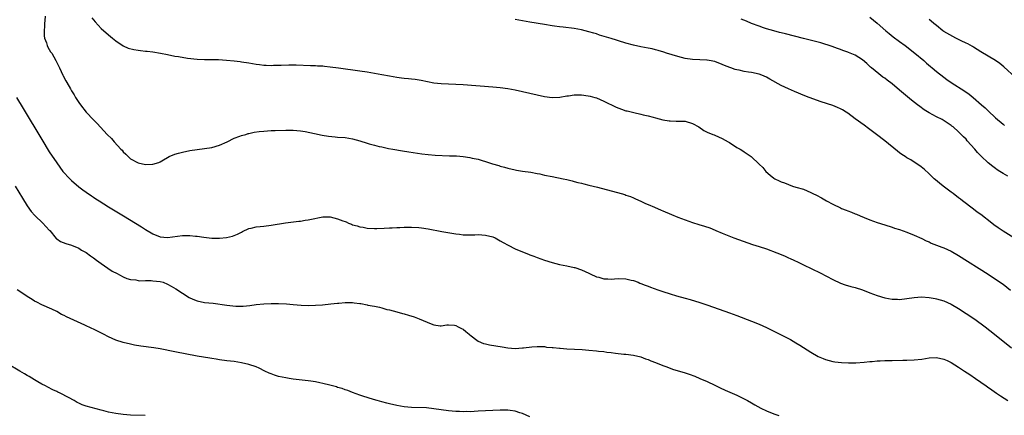
# Model space of a CAD drawing. Units: inches. Extents: x 2568000 to 2571000, y 1515000 to 1518000.
# Drawn here: x 2568741 to 2569007, y 1515393 to 1515500 of the extents above; entities that cross this region are included whole.
import ezdxf

# ---------------------------------------------------------------- set-up
doc = ezdxf.new("R2010")
doc.units = ezdxf.units.IN
doc.header["$MEASUREMENT"] = 0
doc.layers.add('LD25681515_10ft', color=82, linetype='Continuous')

msp = doc.modelspace()

# ---------------------------------------------------------------- linework, layer by layer
at = {"layer": 'LD25681515_10ft'}
for points, elevation in [([(2568747.9, 1515501), (2568747.76, 1515499.76), (2568747.72, 1515499), (2568747.72, 1515498.28), (2568747.59, 1515497), (2568747.63, 1515495.63), (2568747.74, 1515495), (2568748.21, 1515493.79), (2568748.42, 1515493), (2568748.59, 1515492.59), (2568749.36, 1515491.36), (2568749.64, 1515491), (2568750.81, 1515489), (2568751.73, 1515487), (2568752.67, 1515485), (2568752.79, 1515484.79), (2568753.5, 1515483.5), (2568753.74, 1515483), (2568754.71, 1515481.29), (2568755, 1515480.8), (2568755.69, 1515479.69), (2568756.09, 1515479), (2568757, 1515477.58), (2568757.4, 1515477), (2568759, 1515474.96), (2568760.95, 1515472.95), (2568761.95, 1515471.95), (2568764.67, 1515469), (2568765.84, 1515467.84), (2568766.54, 1515467), (2568768.38, 1515465), (2568768.69, 1515464.69), (2568769, 1515464.3), (2568769.69, 1515463.69), (2568770.34, 1515463), (2568771, 1515462.38), (2568773, 1515461.28), (2568775, 1515460.85), (2568777, 1515460.9), (2568778.59, 1515461.41), (2568779, 1515461.59), (2568779.85, 1515462.15), (2568781, 1515462.78), (2568781.44, 1515463), (2568783, 1515463.68), (2568783.91, 1515463.91), (2568785, 1515464.23), (2568787, 1515464.64), (2568789, 1515464.93), (2568791, 1515465.15), (2568793, 1515465.46), (2568795, 1515466.07), (2568797.11, 1515467), (2568799, 1515467.97), (2568800.5, 1515468.5), (2568801, 1515468.71), (2568802.14, 1515469), (2568802.77, 1515469.23), (2568803, 1515469.26), (2568804.42, 1515469.58), (2568805.76, 1515469.76), (2568807, 1515469.89), (2568808.07, 1515469.93), (2568809, 1515470.01), (2568810.08, 1515470.07), (2568813, 1515470.18), (2568815, 1515470.17), (2568817, 1515469.97), (2568818.24, 1515469.76), (2568820.77, 1515469.23), (2568822.78, 1515468.78), (2568824.49, 1515468.49), (2568826.3, 1515468.3), (2568827, 1515468.27), (2568829, 1515468.12), (2568831, 1515467.82), (2568833, 1515467.27), (2568835, 1515466.6), (2568835.57, 1515466.43), (2568837, 1515466.04), (2568838.27, 1515465.73), (2568839, 1515465.6), (2568840.78, 1515465.22), (2568841.97, 1515465), (2568844.56, 1515464.56), (2568846.29, 1515464.29), (2568849.77, 1515463.77), (2568851.53, 1515463.53), (2568853.38, 1515463.38), (2568857.24, 1515463.24), (2568859.16, 1515463.16), (2568861, 1515463), (2568862.77, 1515462.77), (2568863.39, 1515462.61), (2568865, 1515462.25), (2568866.08, 1515461.92), (2568867, 1515461.68), (2568868.94, 1515461.06), (2568870.58, 1515460.58), (2568871, 1515460.44), (2568872.14, 1515460.14), (2568873, 1515459.88), (2568875, 1515459.41), (2568875.35, 1515459.35), (2568877.05, 1515459.05), (2568879.24, 1515458.76), (2568881, 1515458.46), (2568881.68, 1515458.32), (2568883, 1515458.01), (2568885, 1515457.57), (2568888.03, 1515457), (2568889, 1515456.79), (2568890.42, 1515456.42), (2568891, 1515456.29), (2568892.01, 1515456.01), (2568893, 1515455.78), (2568893.61, 1515455.61), (2568895, 1515455.28), (2568897.29, 1515454.71), (2568903.71, 1515453), (2568904.71, 1515452.71), (2568905, 1515452.59), (2568906.19, 1515452.19), (2568907, 1515451.84), (2568907.57, 1515451.57), (2568909, 1515450.95), (2568910.31, 1515450.31), (2568911, 1515450.05), (2568912.68, 1515449.32), (2568914.5, 1515448.5), (2568915, 1515448.31), (2568917.33, 1515447.33), (2568919, 1515446.65), (2568921, 1515445.89), (2568923, 1515445.2), (2568924.67, 1515444.67), (2568926.22, 1515444.22), (2568927.72, 1515443.72), (2568929.12, 1515443.12), (2568929.35, 1515443), (2568931, 1515442.3), (2568934.16, 1515441), (2568939.25, 1515439.25), (2568941, 1515438.7), (2568943, 1515438.03), (2568945.82, 1515437), (2568947, 1515436.5), (2568948.03, 1515436.03), (2568949, 1515435.64), (2568949.43, 1515435.43), (2568950.38, 1515435), (2568951.57, 1515434.43), (2568953, 1515433.7), (2568957.54, 1515431.54), (2568961, 1515429.73), (2568963, 1515428.78), (2568964.31, 1515428.31), (2568965.87, 1515427.87), (2568967, 1515427.61), (2568968.96, 1515427), (2568971, 1515426.13), (2568973, 1515425.39), (2568975, 1515424.83), (2568977, 1515424.47), (2568978.42, 1515424.42), (2568979, 1515424.37), (2568981, 1515424.59), (2568983, 1515424.91), (2568984.96, 1515425.04), (2568987, 1515424.9), (2568988.61, 1515424.61), (2568989, 1515424.57), (2568991, 1515423.99), (2568993, 1515423.07), (2568995, 1515421.88), (2568997, 1515420.6), (2568999.41, 1515419), (2569002.18, 1515417), (2569004.72, 1515415), (2569009.3, 1515411.3)], 9300), ([(2568760.54, 1515500.54), (2568761.4, 1515499.4), (2568763, 1515497.65), (2568765, 1515495.87), (2568766.14, 1515495), (2568767, 1515494.27), (2568769, 1515492.94), (2568770.34, 1515492.34), (2568771.91, 1515491.91), (2568773, 1515491.77), (2568773.65, 1515491.65), (2568775, 1515491.53), (2568775.46, 1515491.46), (2568777, 1515491.3), (2568779.04, 1515490.96), (2568781, 1515490.55), (2568783, 1515490.18), (2568783.99, 1515490.01), (2568786.37, 1515489.63), (2568789, 1515489.32), (2568791, 1515489.25), (2568792.74, 1515489.26), (2568794.78, 1515489.22), (2568796.93, 1515489.07), (2568799, 1515488.87), (2568800.67, 1515488.67), (2568801, 1515488.64), (2568803, 1515488.32), (2568805, 1515487.96), (2568805.88, 1515487.88), (2568807, 1515487.71), (2568807.71, 1515487.71), (2568809, 1515487.64), (2568809.67, 1515487.67), (2568811, 1515487.69), (2568811.73, 1515487.73), (2568813.77, 1515487.77), (2568815, 1515487.77), (2568815.76, 1515487.76), (2568819.63, 1515487.63), (2568821, 1515487.6), (2568821.55, 1515487.55), (2568823, 1515487.49), (2568823.44, 1515487.44), (2568825, 1515487.29), (2568827.21, 1515487), (2568833, 1515486.18), (2568835, 1515485.89), (2568837, 1515485.57), (2568839, 1515485.2), (2568841, 1515484.79), (2568843, 1515484.43), (2568844.29, 1515484.29), (2568845, 1515484.19), (2568846.13, 1515484.13), (2568847, 1515484.01), (2568847.94, 1515483.94), (2568849.64, 1515483.64), (2568851.27, 1515483.27), (2568853, 1515482.95), (2568855, 1515482.74), (2568859, 1515482.56), (2568861, 1515482.44), (2568869, 1515481.86), (2568871, 1515481.68), (2568873, 1515481.41), (2568875, 1515481.03), (2568877, 1515480.59), (2568881, 1515479.67), (2568883, 1515479.23), (2568885, 1515478.99), (2568887.1, 1515479.1), (2568889, 1515479.41), (2568889.46, 1515479.46), (2568891, 1515479.69), (2568893, 1515479.72), (2568893.64, 1515479.64), (2568895.36, 1515479.36), (2568896.62, 1515479), (2568897, 1515478.86), (2568899, 1515477.99), (2568902.36, 1515476.36), (2568903.79, 1515475.79), (2568905, 1515475.4), (2568905.32, 1515475.32), (2568907.12, 1515474.88), (2568909, 1515474.5), (2568909.68, 1515474.32), (2568911, 1515474.05), (2568912.36, 1515473.64), (2568913, 1515473.49), (2568915, 1515472.92), (2568916.65, 1515472.65), (2568917, 1515472.62), (2568918.58, 1515472.58), (2568919, 1515472.61), (2568920.54, 1515472.54), (2568921, 1515472.54), (2568923, 1515471.98), (2568924.75, 1515471), (2568926.05, 1515470.05), (2568927, 1515469.59), (2568928.49, 1515469), (2568928.83, 1515468.83), (2568929, 1515468.77), (2568931, 1515467.87), (2568932.65, 1515467), (2568933, 1515466.76), (2568935, 1515465.49), (2568935.91, 1515465), (2568936.58, 1515464.58), (2568937, 1515464.28), (2568937.78, 1515463.78), (2568938.85, 1515463), (2568941, 1515460.91), (2568942.01, 1515460.01), (2568942.8, 1515459), (2568944.05, 1515457.95), (2568945, 1515457.18), (2568945.24, 1515457), (2568946.47, 1515456.47), (2568947, 1515456.19), (2568947.87, 1515455.87), (2568949, 1515455.41), (2568950.09, 1515455), (2568951, 1515454.76), (2568953, 1515454.14), (2568955, 1515453.31), (2568955.59, 1515453), (2568956.57, 1515452.57), (2568957.87, 1515451.87), (2568959.29, 1515451), (2568961, 1515450.1), (2568963, 1515449.14), (2568963.32, 1515449), (2568964.53, 1515448.53), (2568965, 1515448.33), (2568965.99, 1515447.99), (2568967, 1515447.55), (2568967.41, 1515447.41), (2568968.34, 1515447), (2568969.46, 1515446.54), (2568971, 1515445.93), (2568973, 1515445.17), (2568975, 1515444.5), (2568977, 1515443.87), (2568977.67, 1515443.67), (2568979, 1515443.24), (2568981, 1515442.57), (2568983, 1515441.78), (2568985, 1515440.85), (2568986.24, 1515440.24), (2568987, 1515439.91), (2568987.59, 1515439.59), (2568990.47, 1515438.47), (2568991, 1515438.3), (2568993, 1515437.38), (2568995, 1515436.24), (2569003, 1515431.17), (2569005, 1515429.87), (2569007, 1515428.46), (2569009, 1515426.91)], 9290), ([(2569009.89, 1515441), (2569007, 1515442.86), (2569005.73, 1515443.73), (2569004.56, 1515444.57), (2569004.02, 1515445), (2569001, 1515447.3), (2569000, 1515448), (2568999, 1515448.8), (2568996.08, 1515451), (2568995.48, 1515451.48), (2568995, 1515451.88), (2568993.5, 1515453), (2568993, 1515453.4), (2568990.77, 1515455), (2568989.79, 1515455.79), (2568988.71, 1515456.71), (2568988.39, 1515457), (2568987, 1515458.36), (2568985.63, 1515459.63), (2568984.52, 1515460.52), (2568983, 1515461.5), (2568982.07, 1515462.07), (2568981, 1515462.68), (2568980.49, 1515463), (2568979.59, 1515463.59), (2568979, 1515464.02), (2568978.44, 1515464.44), (2568975, 1515467.25), (2568972.75, 1515469), (2568970.62, 1515470.62), (2568969.45, 1515471.45), (2568967, 1515473.17), (2568965, 1515474.69), (2568964.56, 1515475), (2568963.6, 1515475.6), (2568963, 1515475.93), (2568962.26, 1515476.26), (2568961, 1515476.8), (2568957.82, 1515477.82), (2568954.53, 1515479), (2568953.43, 1515479.43), (2568950.62, 1515480.62), (2568949, 1515481.28), (2568947, 1515482.18), (2568943.89, 1515483.89), (2568943, 1515484.44), (2568941.77, 1515485), (2568941, 1515485.29), (2568939, 1515485.71), (2568938.14, 1515485.86), (2568937, 1515486.03), (2568935.66, 1515486.34), (2568935, 1515486.46), (2568934.57, 1515486.57), (2568933.35, 1515487), (2568933.08, 1515487.08), (2568931.63, 1515487.63), (2568931, 1515487.91), (2568929, 1515488.67), (2568927.5, 1515489), (2568927, 1515489.1), (2568926.9, 1515489.1), (2568925, 1515489.16), (2568923, 1515489.21), (2568921, 1515489.5), (2568919, 1515490.03), (2568916, 1515491), (2568915.26, 1515491.26), (2568913.72, 1515491.72), (2568913, 1515491.9), (2568912.09, 1515492.09), (2568911, 1515492.3), (2568909, 1515492.65), (2568907, 1515493.08), (2568905, 1515493.68), (2568903, 1515494.33), (2568902.47, 1515494.47), (2568901, 1515494.93), (2568897.85, 1515495.85), (2568897, 1515496.14), (2568896.33, 1515496.33), (2568895, 1515496.75), (2568893, 1515497.25), (2568891, 1515497.59), (2568888.03, 1515497.97), (2568887, 1515498.09), (2568885.7, 1515498.3), (2568885, 1515498.39), (2568883, 1515498.71), (2568879, 1515499.31), (2568877, 1515499.7), (2568875, 1515500.06)], 9280), ([(2569008.31, 1515457.69), (2569007, 1515458.44), (2569006.16, 1515459), (2569005.45, 1515459.45), (2569005, 1515459.81), (2569004.29, 1515460.29), (2569003, 1515461.33), (2569001.1, 1515463.1), (2569000.09, 1515464.09), (2568999.36, 1515465), (2568997.29, 1515467.29), (2568997, 1515467.66), (2568996.32, 1515468.32), (2568995.67, 1515469), (2568995, 1515469.66), (2568993.48, 1515471), (2568993.2, 1515471.2), (2568993, 1515471.36), (2568990.82, 1515472.82), (2568990.53, 1515473), (2568989, 1515473.73), (2568987, 1515474.81), (2568985.66, 1515475.66), (2568984.49, 1515476.49), (2568983.86, 1515477), (2568982.23, 1515478.23), (2568980.04, 1515480.04), (2568979, 1515480.96), (2568977, 1515482.64), (2568975.66, 1515483.66), (2568975, 1515484.16), (2568974.51, 1515484.51), (2568973.37, 1515485.37), (2568971.4, 1515487), (2568971.19, 1515487.19), (2568971, 1515487.39), (2568970.12, 1515488.12), (2568969, 1515489.16), (2568967, 1515490.39), (2568965.61, 1515491), (2568965.17, 1515491.17), (2568965, 1515491.25), (2568963.7, 1515491.7), (2568963, 1515491.99), (2568962.26, 1515492.26), (2568960.77, 1515492.77), (2568957.72, 1515493.72), (2568953, 1515494.91), (2568948.17, 1515496.17), (2568947, 1515496.45), (2568946.58, 1515496.58), (2568945, 1515496.97), (2568943, 1515497.56), (2568942.17, 1515497.83), (2568941, 1515498.23), (2568939, 1515499), (2568937.6, 1515499.6), (2568936.17, 1515500.17)], 9270), ([(2568971, 1515500.7), (2568973, 1515499.08), (2568975.33, 1515497), (2568976.23, 1515496.23), (2568977.33, 1515495.33), (2568979, 1515494.08), (2568980.51, 1515493), (2568983.17, 1515491), (2568985.54, 1515489), (2568986.29, 1515488.29), (2568987.36, 1515487.36), (2568987.82, 1515487), (2568989, 1515486), (2568991, 1515484.43), (2568991.81, 1515483.81), (2568992.97, 1515483), (2568996.68, 1515480.68), (2568997.86, 1515479.86), (2568998.97, 1515478.97), (2569001.19, 1515477), (2569002.16, 1515476.16), (2569003, 1515475.32), (2569005, 1515473.49), (2569007, 1515471.72), (2569007.41, 1515471.41)], 9260), ([(2569010.39, 1515484.39), (2569007.23, 1515487.23), (2569006.12, 1515488.12), (2569004.96, 1515488.96), (2569003, 1515490.18), (2569001, 1515491.35), (2568999, 1515492.56), (2568998.73, 1515492.73), (2568997.45, 1515493.45), (2568997, 1515493.69), (2568995.69, 1515494.31), (2568995, 1515494.66), (2568994.23, 1515495), (2568993.42, 1515495.42), (2568991, 1515496.84), (2568990.76, 1515497), (2568989, 1515498.41), (2568988.28, 1515499), (2568987.61, 1515499.61), (2568987, 1515500.06)], 9250), ([(2568740.09, 1515479), (2568741.97, 1515475.97), (2568747, 1515467.57), (2568749, 1515464.29), (2568751, 1515461.28), (2568752.68, 1515459), (2568754.52, 1515457), (2568755, 1515456.52), (2568757, 1515454.8), (2568758.03, 1515454.03), (2568759, 1515453.4), (2568760.39, 1515452.39), (2568761, 1515452.03), (2568761.6, 1515451.6), (2568762.48, 1515451), (2568765, 1515449.43), (2568769.09, 1515447), (2568773.96, 1515443.96), (2568775, 1515443.3), (2568777, 1515442.11), (2568779, 1515441.32), (2568781, 1515441.13), (2568785, 1515441.68), (2568786.33, 1515441.67), (2568787, 1515441.69), (2568788.52, 1515441.48), (2568789, 1515441.45), (2568790.83, 1515441.17), (2568793, 1515440.97), (2568795, 1515440.92), (2568796.93, 1515441.07), (2568798.54, 1515441.46), (2568799, 1515441.64), (2568799.94, 1515442.06), (2568801, 1515442.56), (2568801.28, 1515442.72), (2568803, 1515443.51), (2568803.61, 1515443.61), (2568805, 1515444.02), (2568806.08, 1515444.08), (2568807, 1515444.21), (2568809, 1515444.43), (2568812.91, 1515445.09), (2568816.49, 1515445.51), (2568817, 1515445.56), (2568818.23, 1515445.77), (2568819, 1515445.87), (2568819.91, 1515446.09), (2568822.58, 1515446.58), (2568823, 1515446.67), (2568823.31, 1515446.69), (2568825, 1515446.69), (2568827, 1515446.2), (2568828.39, 1515445.61), (2568829, 1515445.4), (2568829.33, 1515445.33), (2568829.95, 1515445), (2568830.72, 1515444.72), (2568831, 1515444.56), (2568832.27, 1515444.27), (2568833, 1515443.98), (2568833.88, 1515443.88), (2568835, 1515443.67), (2568837, 1515443.57), (2568837.57, 1515443.57), (2568839.62, 1515443.62), (2568841, 1515443.72), (2568841.74, 1515443.74), (2568843, 1515443.84), (2568843.85, 1515443.85), (2568845, 1515443.92), (2568845.91, 1515443.91), (2568847, 1515443.93), (2568849, 1515443.82), (2568849.73, 1515443.73), (2568851.48, 1515443.48), (2568855.22, 1515442.78), (2568859, 1515442.13), (2568859.99, 1515442.01), (2568861, 1515441.88), (2568862.12, 1515441.88), (2568863, 1515441.83), (2568864.12, 1515441.88), (2568865, 1515441.89), (2568867, 1515441.78), (2568869, 1515441.27), (2568869.6, 1515441), (2568871, 1515440.24), (2568871.77, 1515439.77), (2568873.14, 1515439), (2568875, 1515438.08), (2568877, 1515437.22), (2568878.62, 1515436.62), (2568879, 1515436.45), (2568880.08, 1515436.08), (2568881, 1515435.72), (2568883, 1515434.97), (2568885, 1515434.32), (2568887, 1515433.83), (2568889, 1515433.45), (2568891, 1515433.04), (2568891.13, 1515433), (2568893, 1515432.39), (2568893.94, 1515431.94), (2568895, 1515431.48), (2568895.31, 1515431.31), (2568897, 1515430.51), (2568897.64, 1515430.36), (2568899, 1515429.92), (2568900.06, 1515429.94), (2568901, 1515429.86), (2568901.91, 1515429.91), (2568903, 1515430.01), (2568905, 1515429.94), (2568906.38, 1515429.62), (2568907, 1515429.45), (2568908.27, 1515429), (2568908.78, 1515428.78), (2568909, 1515428.72), (2568910.19, 1515428.19), (2568911, 1515427.93), (2568911.67, 1515427.67), (2568913.6, 1515427), (2568915, 1515426.49), (2568917, 1515425.84), (2568918.66, 1515425.34), (2568921, 1515424.7), (2568922.35, 1515424.35), (2568925, 1515423.56), (2568927.15, 1515422.84), (2568933, 1515420.74), (2568935, 1515420), (2568939, 1515418.47), (2568941, 1515417.7), (2568943, 1515416.81), (2568946.6, 1515415), (2568949, 1515413.77), (2568949.5, 1515413.5), (2568951, 1515412.64), (2568952.01, 1515412.01), (2568955, 1515410.07), (2568956.96, 1515408.96), (2568958.36, 1515408.36), (2568959, 1515408.1), (2568961, 1515407.58), (2568961.5, 1515407.5), (2568963.28, 1515407.28), (2568965.19, 1515407.19), (2568967.23, 1515407.23), (2568969.41, 1515407.41), (2568971, 1515407.58), (2568971.62, 1515407.62), (2568973, 1515407.74), (2568973.76, 1515407.76), (2568975, 1515407.82), (2568977, 1515407.87), (2568979.91, 1515407.91), (2568981, 1515407.94), (2568983, 1515408.04), (2568985, 1515408.25), (2568987, 1515408.54), (2568989, 1515408.66), (2568991, 1515408.26), (2568991.87, 1515407.87), (2568993, 1515407.32), (2568995, 1515406.09), (2568996.6, 1515405), (2568998.07, 1515404.07), (2568999.55, 1515403), (2569001, 1515402.02), (2569002.42, 1515401), (2569002.77, 1515400.77), (2569003.95, 1515399.95), (2569005.22, 1515399), (2569006.28, 1515398.28), (2569008.27, 1515397)], 9310), ([(2568739.76, 1515455), (2568741.74, 1515451.74), (2568743, 1515449.72), (2568744.12, 1515448.12), (2568745.06, 1515447.06), (2568747.26, 1515445), (2568748.07, 1515444.07), (2568749.04, 1515443.04), (2568749.1, 1515443), (2568750.88, 1515440.88), (2568751, 1515440.78), (2568752.07, 1515440.07), (2568753.45, 1515439.45), (2568755, 1515439.01), (2568757, 1515438.22), (2568757.73, 1515437.73), (2568759, 1515437.05), (2568760.16, 1515436.16), (2568761, 1515435.6), (2568761.76, 1515435), (2568763, 1515434.07), (2568764.8, 1515432.8), (2568766.04, 1515432.04), (2568767.34, 1515431.34), (2568768.02, 1515431), (2568769, 1515430.46), (2568769.99, 1515429.99), (2568771, 1515429.72), (2568772.37, 1515429.63), (2568773, 1515429.48), (2568773.44, 1515429.44), (2568775, 1515429.47), (2568776.54, 1515429.46), (2568777, 1515429.44), (2568779, 1515429.21), (2568779.76, 1515429), (2568781, 1515428.51), (2568781.99, 1515427.99), (2568783.26, 1515427.26), (2568785, 1515426.07), (2568786.87, 1515424.87), (2568787, 1515424.8), (2568788.26, 1515424.26), (2568789, 1515423.97), (2568791, 1515423.57), (2568793.32, 1515423.32), (2568797, 1515422.8), (2568799.42, 1515422.58), (2568801.42, 1515422.58), (2568803.26, 1515422.74), (2568805, 1515422.97), (2568807, 1515423.18), (2568809, 1515423.3), (2568811, 1515423.31), (2568813.17, 1515423.17), (2568815.01, 1515422.99), (2568817.17, 1515422.83), (2568819.24, 1515422.76), (2568821, 1515422.79), (2568822.93, 1515422.93), (2568825.15, 1515423.15), (2568827, 1515423.36), (2568827.37, 1515423.37), (2568829, 1515423.51), (2568831, 1515423.5), (2568831.46, 1515423.46), (2568833, 1515423.27), (2568833.24, 1515423.24), (2568835, 1515422.9), (2568835.14, 1515422.86), (2568837, 1515422.51), (2568838.32, 1515422.32), (2568839, 1515422.08), (2568840.31, 1515421.69), (2568841, 1515421.57), (2568843, 1515420.98), (2568844.58, 1515420.58), (2568845, 1515420.45), (2568846.15, 1515420.15), (2568847.67, 1515419.67), (2568849.1, 1515419.1), (2568852.27, 1515417.73), (2568853, 1515417.5), (2568854.76, 1515417.24), (2568855, 1515417.24), (2568856.54, 1515417.46), (2568857, 1515417.49), (2568858.59, 1515417.41), (2568859, 1515417.31), (2568859.65, 1515417), (2568860.5, 1515416.5), (2568861, 1515416.3), (2568861.7, 1515415.7), (2568862.58, 1515415), (2568862.78, 1515414.78), (2568865, 1515413.05), (2568866.47, 1515412.47), (2568867, 1515412.34), (2568868.11, 1515412.11), (2568871.51, 1515411.51), (2568873, 1515411.27), (2568875, 1515411.14), (2568877, 1515411.24), (2568877.29, 1515411.29), (2568879.53, 1515411.53), (2568881, 1515411.63), (2568883, 1515411.6), (2568883.5, 1515411.5), (2568885, 1515411.4), (2568885.33, 1515411.33), (2568887, 1515411.2), (2568887.17, 1515411.17), (2568889.04, 1515411.04), (2568893.19, 1515410.81), (2568895, 1515410.69), (2568897, 1515410.5), (2568897.58, 1515410.42), (2568899, 1515410.27), (2568899.87, 1515410.13), (2568901, 1515410.01), (2568902.17, 1515409.83), (2568904.42, 1515409.58), (2568905, 1515409.54), (2568907, 1515409.3), (2568909, 1515408.82), (2568910.3, 1515408.3), (2568911, 1515408.1), (2568911.76, 1515407.76), (2568913, 1515407.31), (2568915, 1515406.5), (2568915.78, 1515406.22), (2568917, 1515405.75), (2568917.55, 1515405.55), (2568921, 1515404.51), (2568922.13, 1515404.13), (2568923.59, 1515403.59), (2568925, 1515403), (2568927, 1515402.15), (2568929, 1515401.22), (2568930.48, 1515400.48), (2568931.84, 1515399.84), (2568935, 1515398.48), (2568937, 1515397.52), (2568937.92, 1515397), (2568939, 1515396.42), (2568939.9, 1515395.9), (2568941.5, 1515395), (2568943, 1515394.28), (2568945, 1515393.44), (2568946.36, 1515393)], 9320), ([(2568879, 1515392.6), (2568877, 1515393.49), (2568876.28, 1515393.72), (2568875, 1515394.2), (2568873.65, 1515394.35), (2568873, 1515394.47), (2568871, 1515394.46), (2568869, 1515394.37), (2568865, 1515394.12), (2568863.92, 1515394.08), (2568863, 1515394.02), (2568861.96, 1515394.04), (2568861, 1515394.01), (2568859.94, 1515394.06), (2568859, 1515394.08), (2568857, 1515394.23), (2568855, 1515394.5), (2568853, 1515394.83), (2568851, 1515395.04), (2568847, 1515395.19), (2568845, 1515395.37), (2568843, 1515395.71), (2568841, 1515396.16), (2568840.33, 1515396.33), (2568839, 1515396.65), (2568837.67, 1515397), (2568836.73, 1515397.27), (2568833.79, 1515398.21), (2568833, 1515398.49), (2568831, 1515399.22), (2568829.73, 1515399.73), (2568829, 1515399.97), (2568828.26, 1515400.26), (2568827, 1515400.59), (2568826.7, 1515400.7), (2568824.85, 1515401.15), (2568823, 1515401.64), (2568822.2, 1515401.8), (2568821, 1515402.08), (2568819.73, 1515402.27), (2568819, 1515402.4), (2568817.44, 1515402.56), (2568815, 1515402.83), (2568813.86, 1515403), (2568813, 1515403.14), (2568811, 1515403.56), (2568809.9, 1515403.9), (2568809, 1515404.22), (2568808.46, 1515404.46), (2568807.35, 1515405), (2568805.79, 1515405.79), (2568805, 1515406.15), (2568803, 1515406.81), (2568801, 1515407.26), (2568799, 1515407.58), (2568797, 1515407.8), (2568795, 1515408.06), (2568794.18, 1515408.18), (2568793, 1515408.38), (2568792.45, 1515408.45), (2568789.04, 1515409.04), (2568783, 1515410.23), (2568779, 1515410.97), (2568777.25, 1515411.25), (2568773.74, 1515411.74), (2568772.03, 1515412.03), (2568771, 1515412.23), (2568769, 1515412.69), (2568767, 1515413.37), (2568765, 1515414.3), (2568763.66, 1515415), (2568761.86, 1515415.86), (2568761, 1515416.29), (2568760.5, 1515416.5), (2568758.57, 1515417.43), (2568753.63, 1515419.63), (2568753, 1515420.01), (2568752.33, 1515420.33), (2568751, 1515421.07), (2568749.7, 1515421.7), (2568747, 1515422.89), (2568745.63, 1515423.63), (2568745, 1515423.92), (2568744.35, 1515424.35), (2568743, 1515425.14), (2568741, 1515426.5), (2568740.34, 1515427)], 9330), ([(2568774.97, 1515393.03), (2568771, 1515393.11), (2568769, 1515393.29), (2568767, 1515393.56), (2568765, 1515393.91), (2568763.79, 1515394.21), (2568763, 1515394.39), (2568759, 1515395.55), (2568757.91, 1515395.91), (2568757, 1515396.32), (2568756.51, 1515396.51), (2568755.7, 1515397), (2568754.16, 1515397.84), (2568751.97, 1515399), (2568751.3, 1515399.3), (2568751, 1515399.46), (2568749.93, 1515399.93), (2568748.61, 1515400.61), (2568747.93, 1515401), (2568747, 1515401.48), (2568745.91, 1515402.09), (2568745, 1515402.62), (2568743.53, 1515403.53), (2568743, 1515403.79), (2568742.27, 1515404.27), (2568741, 1515405), (2568737.67, 1515407)], 9340)]:
    msp.add_lwpolyline(points, dxfattribs=dict(at, elevation=elevation))

doc.saveas('drawing.dxf')
